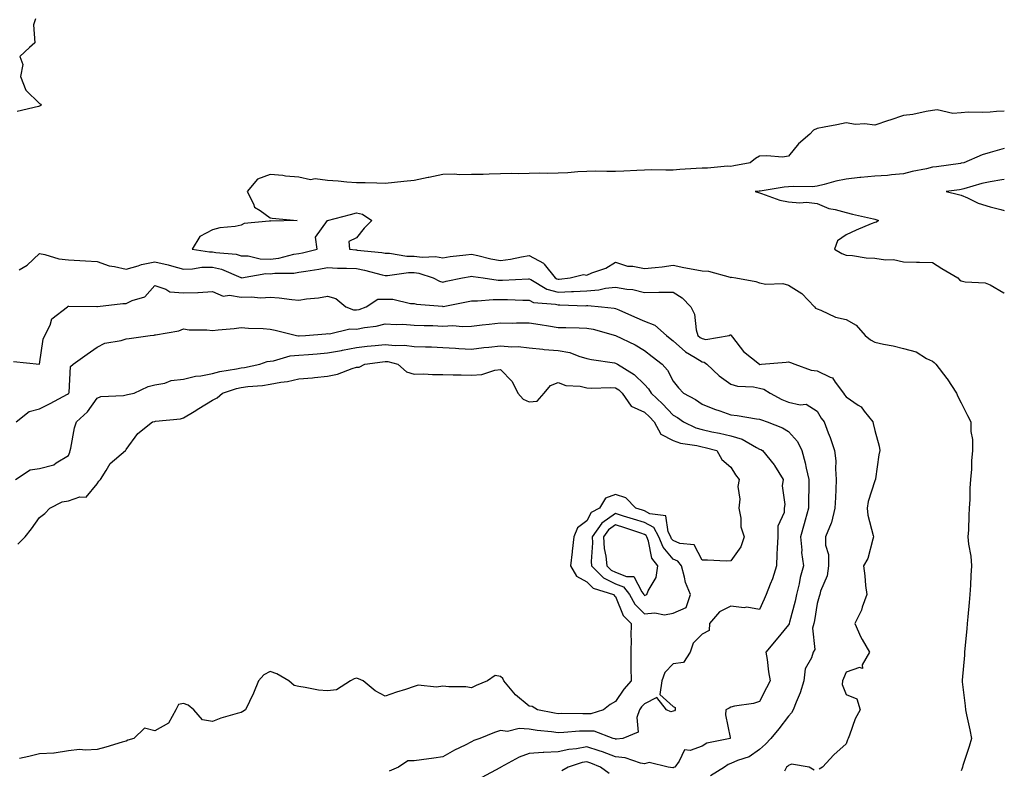
# Model space of a CAD drawing. Units: inches. Extents: x 971123 to 973763, y 7253018 to 7255658.
# Drawn here: x 973421 to 973763, y 7253941 to 7254202 of the extents above; entities that cross this region are included whole.
import ezdxf

# ---------------------------------------------------------------- set-up
doc = ezdxf.new("R2010")
doc.units = ezdxf.units.IN
doc.header["$MEASUREMENT"] = 0
doc.layers.add('Contour_97117253', color=7, linetype='Continuous', true_color=0x6d2694)

msp = doc.modelspace()

# ---------------------------------------------------------------- linework, layer by layer
at = {"layer": 'Contour_97117253'}
for points in [[(973426.61, 7254201.92, 3140), (973425.95, 7254199.82, 3140), (973426.37, 7254193.6, 3140), (973424.48, 7254191.92, 3140), (973421.17, 7254188.8, 3140), (973422.21, 7254186.08, 3140), (973421.44, 7254181.92, 3140), (973423.26, 7254177.13, 3140), (973428.05, 7254172.54, 3140), (973428.42, 7254172.29, 3140), (973428.6, 7254171.92, 3140), (973428.28, 7254171.69, 3140), (973428.05, 7254171.61, 3140), (973427.66, 7254171.53, 3140), (973420.21, 7254169.76, 3140)], [(973763, 7254169.83, 3141), (973760.28, 7254169.69, 3141), (973758.05, 7254169.54, 3141), (973755.49, 7254169.36, 3141), (973750.49, 7254169.48, 3141), (973748.05, 7254169.28, 3141), (973745.17, 7254169.04, 3141), (973739.64, 7254170.33, 3141), (973738.05, 7254170.05, 3141), (973735.85, 7254169.72, 3141), (973731.22, 7254168.75, 3141), (973728.05, 7254168.33, 3141), (973723.2, 7254166.77, 3141), (973722.75, 7254166.62, 3141), (973718.05, 7254165.05, 3141), (973714.5, 7254165.47, 3141), (973711.36, 7254165.23, 3141), (973708.05, 7254165.85, 3141), (973704.9, 7254165.07, 3141), (973700.46, 7254164.33, 3141), (973698.05, 7254163.8, 3141), (973696.77, 7254163.2, 3141), (973695.45, 7254161.92, 3141), (973691.5, 7254158.47, 3141), (973688.05, 7254154.19, 3141), (973686.04, 7254153.93, 3141), (973680.51, 7254154.38, 3141), (973678.05, 7254154.17, 3141), (973676.6, 7254153.37, 3141), (973674.81, 7254151.92, 3141), (973669.12, 7254150.85, 3141), (973668.05, 7254150.69, 3141), (973666.85, 7254150.72, 3141), (973659.9, 7254150.07, 3141), (973658.05, 7254150.1, 3141), (973656.06, 7254149.93, 3141), (973650.34, 7254149.63, 3141), (973648.05, 7254149.41, 3141), (973645.48, 7254149.35, 3141), (973640.53, 7254149.44, 3141), (973638.05, 7254149.38, 3141), (973635.39, 7254149.26, 3141), (973630.91, 7254149.06, 3141), (973628.05, 7254148.93, 3141), (973624.98, 7254148.85, 3141), (973621.01, 7254148.96, 3141), (973618.05, 7254148.88, 3141), (973614.87, 7254148.74, 3141), (973611.49, 7254148.48, 3141), (973608.05, 7254148.33, 3141), (973604.36, 7254148.23, 3141), (973601.66, 7254148.31, 3141), (973598.05, 7254148.19, 3141), (973594.19, 7254148.06, 3141), (973591.74, 7254148.23, 3141), (973588.05, 7254148.07, 3141), (973584.12, 7254147.99, 3141), (973582.07, 7254147.9, 3141), (973578.05, 7254147.83, 3141), (973573.85, 7254147.72, 3141), (973571.97, 7254148, 3141), (973568.05, 7254147.86, 3141), (973563.14, 7254146.83, 3141), (973562.92, 7254146.79, 3141), (973558.05, 7254145.81, 3141), (973554.56, 7254145.41, 3141), (973551.26, 7254145.13, 3141), (973548.05, 7254144.78, 3141), (973545.1, 7254144.87, 3141), (973541.05, 7254144.92, 3141), (973538.05, 7254145.01, 3141), (973534.75, 7254145.22, 3141), (973531.72, 7254145.59, 3141), (973528.05, 7254145.81, 3141), (973523.67, 7254146.3, 3141), (973522.11, 7254145.98, 3141), (973518.05, 7254146.98, 3141), (973513.38, 7254147.25, 3141), (973512.52, 7254147.45, 3141), (973508.05, 7254147.81, 3141), (973503.71, 7254146.26, 3141), (973500.17, 7254141.92, 3141), (973502.33, 7254137.64, 3141), (973502.61, 7254136.48, 3141), (973504.67, 7254135.3, 3141), (973508.05, 7254132.78, 3141), (973508.8, 7254132.67, 3141), (973517.48, 7254131.92, 3141), (973508.31, 7254131.66, 3141), (973508.05, 7254131.74, 3141), (973507.8, 7254131.67, 3141), (973499.1, 7254130.87, 3141), (973498.05, 7254130.24, 3141), (973495.93, 7254129.8, 3141), (973490.67, 7254129.3, 3141), (973488.05, 7254128.58, 3141), (973483.63, 7254126.34, 3141), (973480.97, 7254121.92, 3141), (973487.08, 7254120.95, 3141), (973488.05, 7254120.96, 3141), (973489.27, 7254120.7, 3141), (973496.31, 7254120.18, 3141), (973498.05, 7254119.63, 3141), (973500.43, 7254119.54, 3141), (973504.68, 7254118.55, 3141), (973508.05, 7254118.46, 3141), (973511.14, 7254118.83, 3141), (973516.32, 7254120.19, 3141), (973518.05, 7254120.46, 3141), (973519.29, 7254120.68, 3141), (973524.46, 7254121.92, 3141), (973523.88, 7254126.09, 3141), (973528.05, 7254131.92, 3141), (973536.04, 7254133.93, 3141), (973538.05, 7254134.51, 3141), (973540.15, 7254134.02, 3141), (973543.35, 7254131.92, 3141), (973540.75, 7254129.22, 3141), (973538.05, 7254125.82, 3141), (973535.44, 7254124.53, 3141), (973535.62, 7254121.92, 3141), (973537.81, 7254121.68, 3141), (973538.05, 7254121.66, 3141), (973538.36, 7254121.61, 3141), (973546.89, 7254120.76, 3141), (973548.05, 7254120.51, 3141), (973549.48, 7254120.49, 3141), (973555.6, 7254119.47, 3141), (973558.05, 7254119.45, 3141), (973560.84, 7254119.13, 3141), (973565.52, 7254119.39, 3141), (973568.05, 7254118.96, 3141), (973570.61, 7254119.36, 3141), (973576.06, 7254119.93, 3141), (973578.05, 7254120.22, 3141), (973580.21, 7254119.76, 3141), (973584.71, 7254118.58, 3141), (973588.05, 7254117.96, 3141), (973591.56, 7254118.41, 3141), (973595.41, 7254119.28, 3141), (973598.05, 7254119.68, 3141), (973602.95, 7254117.02, 3141), (973603.1, 7254116.97, 3141), (973603.29, 7254116.68, 3141), (973607.08, 7254111.92, 3141), (973607.69, 7254111.56, 3141), (973608.05, 7254111.46, 3141), (973608.49, 7254111.48, 3141), (973612.21, 7254111.92, 3141), (973616.84, 7254113.13, 3141), (973618.05, 7254112.93, 3141), (973619.83, 7254113.7, 3141), (973624.63, 7254115.34, 3141), (973628.05, 7254117.36, 3141), (973632.19, 7254116.06, 3141), (973633.97, 7254116, 3141), (973638.05, 7254115.17, 3141), (973641.73, 7254115.6, 3141), (973644.15, 7254115.82, 3141), (973648.05, 7254116.3, 3141), (973651.73, 7254115.6, 3141), (973654.95, 7254115.02, 3141), (973658.05, 7254114.44, 3141), (973660.35, 7254114.22, 3141), (973667.84, 7254112.13, 3141), (973668.05, 7254112.1, 3141), (973668.26, 7254112.13, 3141), (973669.74, 7254111.92, 3141), (973676.76, 7254110.63, 3141), (973678.05, 7254110.17, 3141), (973680.2, 7254109.77, 3141), (973686.12, 7254109.99, 3141), (973688.05, 7254109.36, 3141), (973692.66, 7254106.53, 3141), (973697.1, 7254101.92, 3141), (973697.5, 7254101.37, 3141), (973698.05, 7254101.13, 3141), (973699.25, 7254100.72, 3141), (973704.4, 7254098.27, 3141), (973708.05, 7254097.46, 3141), (973711.59, 7254095.46, 3141), (973714.74, 7254091.92, 3141), (973716.58, 7254090.45, 3141), (973718.05, 7254089.63, 3141), (973721.03, 7254088.94, 3141), (973724.43, 7254088.3, 3141), (973728.05, 7254087.35, 3141), (973732.42, 7254086.29, 3141), (973736, 7254083.97, 3141), (973738.05, 7254082.99, 3141), (973738.64, 7254082.51, 3141), (973739.28, 7254081.92, 3141), (973743.07, 7254076.94, 3141), (973743.14, 7254076.83, 3141), (973746.45, 7254071.92, 3141), (973746.9, 7254070.77, 3141), (973748.05, 7254068.55, 3141), (973750.23, 7254064.1, 3141), (973751.39, 7254061.92, 3141), (973751.43, 7254058.54, 3141), (973751.92, 7254055.79, 3141), (973751.95, 7254051.92, 3141), (973751.6, 7254048.37, 3141), (973751.59, 7254045.46, 3141), (973751.29, 7254041.92, 3141), (973751.05, 7254038.92, 3141), (973751.02, 7254034.89, 3141), (973750.81, 7254031.92, 3141), (973750.64, 7254029.33, 3141), (973750.51, 7254024.38, 3141), (973750.36, 7254021.92, 3141), (973750.59, 7254019.38, 3141), (973751.41, 7254015.28, 3141), (973751.64, 7254011.92, 3141), (973751.41, 7254008.56, 3141), (973751.28, 7254005.15, 3141), (973751.07, 7254001.92, 3141), (973750.81, 7253999.16, 3141), (973750.35, 7253994.22, 3141), (973750.14, 7253991.92, 3141), (973749.96, 7253990.01, 3141), (973749.35, 7253983.22, 3141), (973749.23, 7253981.92, 3141), (973749.13, 7253980.84, 3141), (973748.36, 7253972.23, 3141), (973748.33, 7253971.92, 3141), (973748.36, 7253971.61, 3141), (973749.37, 7253963.24, 3141), (973749.51, 7253961.92, 3141), (973749.89, 7253960.08, 3141), (973751.02, 7253954.89, 3141), (973751.6, 7253951.92, 3141), (973750.82, 7253949.15, 3141), (973748.65, 7253942.52, 3141), (973748.47, 7253941.92, 3141), (973748.37, 7253941.6, 3141), (973748.05, 7253940.64, 3141)], [(973763, 7254156.85, 3142), (973762.96, 7254156.83, 3142), (973758.05, 7254155.48, 3142), (973755.34, 7254154.63, 3142), (973748.94, 7254151.92, 3142), (973748.19, 7254151.78, 3142), (973748.05, 7254151.74, 3142), (973747.84, 7254151.71, 3142), (973739.42, 7254150.55, 3142), (973738.05, 7254150.37, 3142), (973735.98, 7254149.85, 3142), (973731.02, 7254148.95, 3142), (973728.05, 7254148.04, 3142), (973723.87, 7254147.74, 3142), (973722.42, 7254147.55, 3142), (973718.05, 7254147.26, 3142), (973713.17, 7254146.8, 3142), (973712.89, 7254146.76, 3142), (973708.05, 7254146.27, 3142), (973704.47, 7254145.5, 3142), (973700.46, 7254144.33, 3142), (973698.05, 7254143.76, 3142), (973696.45, 7254143.52, 3142), (973689.85, 7254143.72, 3142), (973688.05, 7254143.53, 3142), (973686.54, 7254143.43, 3142), (973678.25, 7254142.12, 3142), (973678.05, 7254142.11, 3142), (973677.89, 7254142.08, 3142), (973676.49, 7254141.92, 3142), (973677.69, 7254141.56, 3142), (973678.05, 7254141.48, 3142), (973678.66, 7254141.31, 3142), (973685.1, 7254138.97, 3142), (973688.05, 7254138.33, 3142), (973691.95, 7254138.02, 3142), (973694.32, 7254138.19, 3142), (973698.05, 7254137.78, 3142), (973702.12, 7254135.99, 3142), (973704.27, 7254135.7, 3142), (973708.05, 7254134.63, 3142), (973710.24, 7254134.11, 3142), (973717.54, 7254132.43, 3142), (973718.05, 7254132.31, 3142), (973718.39, 7254132.26, 3142), (973719.31, 7254131.92, 3142), (973718.62, 7254131.35, 3142), (973718.05, 7254131.21, 3142), (973716.81, 7254130.68, 3142), (973711.51, 7254128.46, 3142), (973708.05, 7254126.94, 3142), (973705.14, 7254124.83, 3142), (973704.03, 7254121.92, 3142), (973706.57, 7254120.44, 3142), (973708.05, 7254119.87, 3142), (973710.25, 7254119.72, 3142), (973715.05, 7254118.92, 3142), (973718.05, 7254118.76, 3142), (973721.72, 7254118.25, 3142), (973724.47, 7254118.34, 3142), (973728.05, 7254117.57, 3142), (973732.56, 7254117.41, 3142), (973733.54, 7254117.41, 3142), (973738.05, 7254117.23, 3142), (973741.3, 7254115.17, 3142), (973746.81, 7254111.92, 3142), (973747.42, 7254111.3, 3142), (973748.05, 7254110.9, 3142), (973749.41, 7254110.56, 3142), (973756.35, 7254110.22, 3142), (973758.05, 7254109.5, 3142), (973762.84, 7254106.71, 3142), (973763, 7254106.58, 3142)], [(973763, 7254146.07, 3143), (973762.09, 7254145.96, 3143), (973758.05, 7254145.36, 3143), (973755.25, 7254144.72, 3143), (973748.98, 7254142.85, 3143), (973748.05, 7254142.61, 3143), (973747.44, 7254142.53, 3143), (973742.82, 7254141.92, 3143), (973747.04, 7254140.91, 3143), (973748.05, 7254140.62, 3143), (973750.27, 7254139.7, 3143), (973753.97, 7254137.84, 3143), (973758.05, 7254136.59, 3143), (973761.83, 7254135.7, 3143), (973763, 7254135.33, 3143)], [(973420.92, 7254114.79, 3140), (973423.67, 7254116.3, 3140), (973428.05, 7254120.43, 3140), (973429.88, 7254120.09, 3140), (973434.74, 7254118.61, 3140), (973438.05, 7254118.16, 3140), (973442.03, 7254117.94, 3140), (973444, 7254117.87, 3140), (973448.05, 7254117.62, 3140), (973452.25, 7254116.12, 3140), (973454.03, 7254115.94, 3140), (973458.05, 7254114.97, 3140), (973462.22, 7254116.09, 3140), (973463.43, 7254116.54, 3140), (973468.05, 7254117.48, 3140), (973472.64, 7254116.51, 3140), (973473.89, 7254116.08, 3140), (973478.05, 7254115, 3140), (973481.18, 7254115.05, 3140), (973484.33, 7254115.64, 3140), (973488.05, 7254115.69, 3140), (973491.15, 7254115.02, 3140), (973497.91, 7254112.06, 3140), (973498.05, 7254112.02, 3140), (973498.14, 7254112.01, 3140), (973506.54, 7254113.43, 3140), (973508.05, 7254113.39, 3140), (973509.72, 7254113.59, 3140), (973516.35, 7254113.62, 3140), (973518.05, 7254113.88, 3140), (973520.44, 7254114.31, 3140), (973525.02, 7254114.95, 3140), (973528.05, 7254115.54, 3140), (973531.47, 7254115.34, 3140), (973534.63, 7254115.34, 3140), (973538.05, 7254115.15, 3140), (973540.8, 7254114.67, 3140), (973547.01, 7254112.96, 3140), (973548.05, 7254112.74, 3140), (973548.86, 7254112.73, 3140), (973556.18, 7254113.79, 3140), (973558.05, 7254113.77, 3140), (973559.71, 7254113.58, 3140), (973564.66, 7254111.92, 3140), (973566.91, 7254110.78, 3140), (973568.05, 7254110.5, 3140), (973569.23, 7254110.74, 3140), (973574.92, 7254111.92, 3140), (973577.54, 7254112.43, 3140), (973578.05, 7254112.51, 3140), (973578.53, 7254112.4, 3140), (973582.02, 7254111.92, 3140), (973587.29, 7254111.16, 3140), (973588.05, 7254111.14, 3140), (973588.82, 7254111.15, 3140), (973597.75, 7254111.62, 3140), (973598.05, 7254111.63, 3140), (973598.6, 7254111.37, 3140), (973604.18, 7254108.05, 3140), (973608.05, 7254107.01, 3140), (973612.78, 7254107.19, 3140), (973613.39, 7254107.26, 3140), (973618.05, 7254107.48, 3140), (973622.19, 7254107.78, 3140), (973624.5, 7254108.37, 3140), (973628.05, 7254108.74, 3140), (973631.96, 7254108.01, 3140), (973634.07, 7254107.94, 3140), (973638.05, 7254106.88, 3140), (973643.05, 7254106.92, 3140), (973648.05, 7254106.97, 3140), (973651.17, 7254105.05, 3140), (973654.12, 7254101.92, 3140), (973655.44, 7254099.31, 3140), (973656.04, 7254093.93, 3140), (973656.63, 7254091.92, 3140), (973657.38, 7254091.25, 3140), (973658.05, 7254090.82, 3140), (973659.42, 7254090.55, 3140), (973667.43, 7254091.92, 3140), (973667.79, 7254092.18, 3140), (973668.05, 7254092.21, 3140), (973668.16, 7254092.03, 3140), (973668.17, 7254091.92, 3140), (973668.66, 7254091.31, 3140), (973672.44, 7254086.31, 3140), (973677.95, 7254081.92, 3140), (973678.02, 7254081.89, 3140), (973678.05, 7254081.88, 3140), (973678.1, 7254081.87, 3140), (973678.75, 7254081.92, 3140), (973687.3, 7254082.67, 3140), (973688.05, 7254082.73, 3140), (973688.72, 7254082.59, 3140), (973690.25, 7254081.92, 3140), (973695.99, 7254079.86, 3140), (973698.05, 7254079.66, 3140), (973702.53, 7254077.44, 3140), (973703.38, 7254077.25, 3140), (973704.28, 7254075.69, 3140), (973707.12, 7254071.92, 3140), (973707.46, 7254071.33, 3140), (973708.05, 7254070.63, 3140), (973712.22, 7254067.75, 3140), (973713.26, 7254067.13, 3140), (973714.39, 7254065.58, 3140), (973717.31, 7254061.92, 3140), (973717.47, 7254061.34, 3140), (973718.05, 7254058.94, 3140), (973719.57, 7254053.44, 3140), (973719.75, 7254051.92, 3140), (973719.48, 7254050.49, 3140), (973718.27, 7254042.14, 3140), (973718.24, 7254041.92, 3140), (973718.19, 7254041.78, 3140), (973718.05, 7254041.42, 3140), (973715.77, 7254034.2, 3140), (973715.39, 7254031.92, 3140), (973715.62, 7254029.49, 3140), (973717.52, 7254022.45, 3140), (973717.59, 7254021.92, 3140), (973717.32, 7254021.19, 3140), (973715.56, 7254014.41, 3140), (973714.16, 7254011.92, 3140), (973714.58, 7254008.45, 3140), (973714.85, 7254005.12, 3140), (973715.21, 7254001.92, 3140), (973713.68, 7253997.55, 3140), (973713.45, 7253996.52, 3140), (973711.06, 7253991.92, 3140), (973713.2, 7253987.07, 3140), (973713.69, 7253986.28, 3140), (973716.17, 7253981.92, 3140), (973713.69, 7253977.56, 3140), (973713.74, 7253976.23, 3140), (973712.68, 7253976.55, 3140), (973708.05, 7253974.9, 3140), (973707.22, 7253972.75, 3140), (973706.77, 7253971.92, 3140), (973706.75, 7253970.62, 3140), (973708.05, 7253967.25, 3140), (973711.79, 7253965.66, 3140), (973712.96, 7253961.92, 3140), (973711.19, 7253958.78, 3140), (973709.23, 7253953.1, 3140), (973708.73, 7253951.92, 3140), (973708.52, 7253951.45, 3140), (973708.05, 7253950.05, 3140), (973703.76, 7253946.21, 3140), (973699.83, 7253941.92, 3140), (973698.77, 7253941.2, 3140)], [(973418.99, 7254082.86, 3139), (973427.96, 7254081.92, 3139), (973428.05, 7254081.92, 3139), (973429.34, 7254090.63, 3139), (973429.89, 7254091.92, 3139), (973431.69, 7254095.56, 3139), (973432.27, 7254097.7, 3139), (973437.75, 7254101.92, 3139), (973437.91, 7254102.06, 3139), (973438.05, 7254102.09, 3139), (973438.21, 7254102.08, 3139), (973447.93, 7254102.04, 3139), (973448.05, 7254102.04, 3139), (973448.16, 7254102.03, 3139), (973456.94, 7254103.03, 3139), (973458.05, 7254103.01, 3139), (973460.2, 7254104.07, 3139), (973464.64, 7254105.33, 3139), (973468.05, 7254109.31, 3139), (973471.91, 7254108.06, 3139), (973473.24, 7254107.11, 3139), (973478.05, 7254106.71, 3139), (973483.03, 7254106.9, 3139), (973483.09, 7254106.88, 3139), (973488.05, 7254107.24, 3139), (973491.75, 7254105.62, 3139), (973494, 7254105.97, 3139), (973498.05, 7254105.24, 3139), (973501.54, 7254105.41, 3139), (973504.91, 7254105.06, 3139), (973508.05, 7254105.28, 3139), (973511.19, 7254105.06, 3139), (973515.58, 7254104.39, 3139), (973518.05, 7254104.2, 3139), (973520.76, 7254104.63, 3139), (973524.91, 7254105.06, 3139), (973528.05, 7254105.64, 3139), (973530.93, 7254104.8, 3139), (973534.42, 7254101.92, 3139), (973536.99, 7254100.86, 3139), (973538.05, 7254100.79, 3139), (973538.99, 7254100.98, 3139), (973541.47, 7254101.92, 3139), (973545.48, 7254104.49, 3139), (973548.05, 7254104.6, 3139), (973550.71, 7254104.58, 3139), (973556.88, 7254103.09, 3139), (973558.05, 7254103.07, 3139), (973558.89, 7254102.76, 3139), (973567.91, 7254102.06, 3139), (973568.05, 7254102.02, 3139), (973568.18, 7254102.05, 3139), (973576.31, 7254103.66, 3139), (973578.05, 7254104.01, 3139), (973580.07, 7254103.94, 3139), (973585.53, 7254104.44, 3139), (973588.05, 7254104.38, 3139), (973590.52, 7254104.39, 3139), (973595.83, 7254104.14, 3139), (973598.05, 7254104.15, 3139), (973599.57, 7254103.44, 3139), (973607.17, 7254102.8, 3139), (973608.05, 7254102.56, 3139), (973608.71, 7254102.58, 3139), (973617.7, 7254102.27, 3139), (973618.05, 7254102.29, 3139), (973618.44, 7254102.31, 3139), (973623.1, 7254101.92, 3139), (973627.52, 7254101.39, 3139), (973628.05, 7254101.28, 3139), (973629.19, 7254100.78, 3139), (973634.58, 7254098.45, 3139), (973638.05, 7254096.93, 3139), (973641.66, 7254095.53, 3139), (973645.67, 7254091.92, 3139), (973647.01, 7254090.88, 3139), (973648.05, 7254090.05, 3139), (973652.35, 7254086.22, 3139), (973655.68, 7254084.29, 3139), (973658.05, 7254082.78, 3139), (973658.77, 7254082.64, 3139), (973659.75, 7254081.92, 3139), (973663.98, 7254077.85, 3139), (973668.05, 7254075.07, 3139), (973670.39, 7254074.26, 3139), (973675.92, 7254074.05, 3139), (973678.05, 7254073.59, 3139), (973679.45, 7254073.32, 3139), (973681.72, 7254071.92, 3139), (973685.79, 7254069.66, 3139), (973688.05, 7254068.76, 3139), (973692.14, 7254067.83, 3139), (973694.24, 7254068.11, 3139), (973698.05, 7254065.67, 3139), (973699.37, 7254063.24, 3139), (973700.4, 7254061.92, 3139), (973701.87, 7254058.1, 3139), (973702.58, 7254056.45, 3139), (973704.09, 7254051.92, 3139), (973704.49, 7254048.36, 3139), (973704.36, 7254045.61, 3139), (973704.67, 7254041.92, 3139), (973704.51, 7254038.38, 3139), (973704.36, 7254035.61, 3139), (973704.18, 7254031.92, 3139), (973703, 7254026.97, 3139), (973702.87, 7254026.74, 3139), (973700.94, 7254021.92, 3139), (973700.9, 7254019.07, 3139), (973702.01, 7254015.88, 3139), (973701.99, 7254011.92, 3139), (973701.5, 7254008.47, 3139), (973699.18, 7254003.05, 3139), (973698.91, 7254001.92, 3139), (973698.71, 7254001.26, 3139), (973698.05, 7253998.86, 3139), (973697.04, 7253992.93, 3139), (973696.81, 7253991.92, 3139), (973696.4, 7253990.27, 3139), (973697.19, 7253982.78, 3139), (973696.59, 7253981.92, 3139), (973696.04, 7253979.91, 3139), (973693.88, 7253976.09, 3139), (973693.38, 7253971.92, 3139), (973692.16, 7253967.81, 3139), (973690.7, 7253964.57, 3139), (973689.7, 7253961.92, 3139), (973689.12, 7253960.85, 3139), (973688.05, 7253959.68, 3139), (973684.67, 7253955.3, 3139), (973681.91, 7253951.92, 3139), (973680.07, 7253949.9, 3139), (973678.05, 7253948.07, 3139), (973674.43, 7253945.54, 3139), (973670.4, 7253944.27, 3139), (973668.05, 7253943.24, 3139), (973667.09, 7253942.88, 3139), (973665.88, 7253941.92, 3139), (973661.01, 7253938.96, 3139)], [(973419.93, 7254061.92, 3138), (973424.41, 7254065.56, 3138), (973428.05, 7254066.4, 3138), (973431.67, 7254068.3, 3138), (973437.68, 7254071.55, 3138), (973438.05, 7254071.74, 3138), (973438.14, 7254071.83, 3138), (973438.21, 7254071.92, 3138), (973438.3, 7254072.17, 3138), (973438.82, 7254081.15, 3138), (973439.69, 7254081.92, 3138), (973444.57, 7254085.4, 3138), (973448.05, 7254087.86, 3138), (973450.72, 7254089.25, 3138), (973456.35, 7254090.22, 3138), (973458.05, 7254090.78, 3138), (973459.1, 7254090.87, 3138), (973466.45, 7254091.92, 3138), (973467.88, 7254092.09, 3138), (973468.05, 7254092.11, 3138), (973468.3, 7254092.17, 3138), (973476.39, 7254093.58, 3138), (973478.05, 7254094.21, 3138), (973479.99, 7254093.86, 3138), (973486.06, 7254093.91, 3138), (973488.05, 7254093.66, 3138), (973490.06, 7254093.93, 3138), (973495.62, 7254094.35, 3138), (973498.05, 7254094.74, 3138), (973500.59, 7254094.46, 3138), (973505.65, 7254094.32, 3138), (973508.05, 7254094.1, 3138), (973509.85, 7254093.72, 3138), (973517.23, 7254091.92, 3138), (973517.93, 7254091.8, 3138), (973518.05, 7254091.81, 3138), (973518.15, 7254091.82, 3138), (973520.35, 7254091.92, 3138), (973527.42, 7254092.55, 3138), (973528.05, 7254092.62, 3138), (973528.67, 7254092.54, 3138), (973535.74, 7254094.23, 3138), (973538.05, 7254094.08, 3138), (973540.8, 7254094.67, 3138), (973544.85, 7254095.12, 3138), (973548.05, 7254096.02, 3138), (973551.84, 7254095.71, 3138), (973554.16, 7254095.81, 3138), (973558.05, 7254095.55, 3138), (973561.55, 7254095.42, 3138), (973564.62, 7254095.35, 3138), (973568.05, 7254095.22, 3138), (973571.49, 7254095.36, 3138), (973574.92, 7254095.05, 3138), (973578.05, 7254095.21, 3138), (973581.74, 7254095.61, 3138), (973584.1, 7254095.87, 3138), (973588.05, 7254096.29, 3138), (973592.39, 7254096.26, 3138), (973593.67, 7254096.3, 3138), (973598.05, 7254096.28, 3138), (973601.86, 7254095.73, 3138), (973604.72, 7254095.25, 3138), (973608.05, 7254094.75, 3138), (973610.78, 7254094.65, 3138), (973615.38, 7254094.59, 3138), (973618.05, 7254094.49, 3138), (973620.22, 7254094.09, 3138), (973628.03, 7254091.92, 3138), (973628.05, 7254091.92, 3138), (973628.06, 7254091.91, 3138), (973634.79, 7254088.66, 3138), (973638.05, 7254086.72, 3138), (973640.75, 7254084.62, 3138), (973644.16, 7254081.92, 3138), (973646.01, 7254079.88, 3138), (973648.05, 7254076, 3138), (973649.87, 7254073.74, 3138), (973651.57, 7254071.92, 3138), (973655.76, 7254069.63, 3138), (973658.05, 7254068.06, 3138), (973662.43, 7254066.3, 3138), (973664.26, 7254065.71, 3138), (973668.05, 7254064.34, 3138), (973670.26, 7254064.13, 3138), (973676.95, 7254063.02, 3138), (973678.05, 7254062.91, 3138), (973678.7, 7254062.57, 3138), (973680.65, 7254061.92, 3138), (973685.97, 7254059.84, 3138), (973688.05, 7254058.6, 3138), (973691.2, 7254055.07, 3138), (973692.75, 7254051.92, 3138), (973693.85, 7254047.72, 3138), (973694.19, 7254045.78, 3138), (973695.08, 7254041.92, 3138), (973695.14, 7254039.01, 3138), (973695.02, 7254034.95, 3138), (973695.07, 7254031.92, 3138), (973693.85, 7254027.72, 3138), (973693.47, 7254026.5, 3138), (973692.22, 7254021.92, 3138), (973692.66, 7254017.31, 3138), (973692.64, 7254016.51, 3138), (973693.23, 7254011.92, 3138), (973692.08, 7254007.89, 3138), (973691.72, 7254005.59, 3138), (973690.86, 7254001.92, 3138), (973690.38, 7253999.59, 3138), (973688.43, 7253992.3, 3138), (973688.34, 7253991.92, 3138), (973688.28, 7253991.69, 3138), (973688.05, 7253991.4, 3138), (973683.73, 7253986.24, 3138), (973680.2, 7253981.92, 3138), (973680.61, 7253979.36, 3138), (973681.17, 7253975.04, 3138), (973681.71, 7253971.92, 3138), (973680.46, 7253969.51, 3138), (973678.05, 7253964.74, 3138), (973675.95, 7253964.02, 3138), (973669.27, 7253963.14, 3138), (973668.05, 7253962.83, 3138), (973667.49, 7253962.48, 3138), (973666.27, 7253961.92, 3138), (973666.24, 7253960.11, 3138), (973667.77, 7253952.2, 3138), (973667.76, 7253951.92, 3138), (973659.66, 7253950.31, 3138), (973658.05, 7253949.19, 3138), (973653.88, 7253947.75, 3138), (973651.98, 7253947.99, 3138), (973650.14, 7253944.01, 3138), (973648.56, 7253941.92, 3138), (973648.19, 7253941.78, 3138), (973648.05, 7253941.74, 3138), (973647.88, 7253941.75, 3138), (973646.29, 7253941.92, 3138), (973639.72, 7253943.59, 3138), (973638.05, 7253943.07, 3138), (973636.67, 7253943.3, 3138), (973631.38, 7253945.25, 3138), (973628.05, 7253945.58, 3138), (973623.45, 7253947.32, 3138), (973622.38, 7253947.59, 3138), (973618.05, 7253948.97, 3138), (973614.46, 7253948.33, 3138), (973611.84, 7253948.13, 3138), (973608.05, 7253947.25, 3138), (973603.14, 7253947.01, 3138), (973602.94, 7253947.03, 3138), (973598.05, 7253946.69, 3138), (973594.57, 7253945.4, 3138), (973588.24, 7253941.92, 3138), (973588.12, 7253941.85, 3138), (973588.05, 7253941.79, 3138), (973587.81, 7253941.68, 3138), (973581.61, 7253938.36, 3138)], [(973419.63, 7254041.92, 3137), (973424.77, 7254045.2, 3137), (973428.05, 7254045.76, 3137), (973432.94, 7254047.03, 3137), (973433.83, 7254047.7, 3137), (973438.05, 7254050.24, 3137), (973438.54, 7254051.43, 3137), (973438.67, 7254051.92, 3137), (973438.91, 7254052.78, 3137), (973440.14, 7254059.83, 3137), (973440.9, 7254061.92, 3137), (973444.62, 7254065.35, 3137), (973448.05, 7254070.2, 3137), (973449.26, 7254070.71, 3137), (973457.23, 7254071.1, 3137), (973458.05, 7254071.3, 3137), (973458.58, 7254071.39, 3137), (973460.89, 7254071.92, 3137), (973465.74, 7254074.23, 3137), (973468.05, 7254074.76, 3137), (973471.51, 7254075.38, 3137), (973473.68, 7254076.29, 3137), (973478.05, 7254076.71, 3137), (973482.2, 7254077.77, 3137), (973484.05, 7254077.92, 3137), (973488.05, 7254078.69, 3137), (973490.6, 7254079.37, 3137), (973496.44, 7254080.31, 3137), (973498.05, 7254080.68, 3137), (973499.15, 7254080.82, 3137), (973504.47, 7254081.92, 3137), (973507.07, 7254082.9, 3137), (973508.05, 7254083.03, 3137), (973509.27, 7254083.14, 3137), (973515.08, 7254084.89, 3137), (973518.05, 7254085.05, 3137), (973521.43, 7254085.3, 3137), (973524.38, 7254085.59, 3137), (973528.05, 7254085.85, 3137), (973532.89, 7254086.76, 3137), (973533.16, 7254086.81, 3137), (973538.05, 7254087.71, 3137), (973541.81, 7254088.16, 3137), (973544.52, 7254088.39, 3137), (973548.05, 7254088.8, 3137), (973551.52, 7254088.45, 3137), (973554.69, 7254088.56, 3137), (973558.05, 7254088.11, 3137), (973561.99, 7254087.98, 3137), (973564.06, 7254087.93, 3137), (973568.05, 7254087.8, 3137), (973572.41, 7254087.56, 3137), (973573.59, 7254087.46, 3137), (973578.05, 7254087.22, 3137), (973582.23, 7254087.74, 3137), (973584.04, 7254087.91, 3137), (973588.05, 7254088.38, 3137), (973591.96, 7254088.01, 3137), (973594.23, 7254088.1, 3137), (973598.05, 7254087.62, 3137), (973602.81, 7254087.16, 3137), (973603.22, 7254087.09, 3137), (973608.05, 7254086.7, 3137), (973612.11, 7254085.98, 3137), (973615.26, 7254084.71, 3137), (973618.05, 7254083.98, 3137), (973619.67, 7254083.54, 3137), (973627.6, 7254082.37, 3137), (973628.05, 7254082.27, 3137), (973628.28, 7254082.15, 3137), (973628.66, 7254081.92, 3137), (973634.51, 7254078.38, 3137), (973638.05, 7254074.94, 3137), (973639.5, 7254073.37, 3137), (973640.37, 7254071.92, 3137), (973644.29, 7254068.16, 3137), (973648.05, 7254064.27, 3137), (973649.53, 7254063.4, 3137), (973651.65, 7254061.92, 3137), (973655.95, 7254059.82, 3137), (973658.05, 7254059.27, 3137), (973661.48, 7254058.49, 3137), (973664.1, 7254057.97, 3137), (973668.05, 7254057.02, 3137), (973672.01, 7254055.88, 3137), (973677.01, 7254052.96, 3137), (973678.05, 7254052.48, 3137), (973678.43, 7254052.3, 3137), (973679.03, 7254051.92, 3137), (973683.12, 7254046.99, 3137), (973683.26, 7254046.71, 3137), (973686.16, 7254041.92, 3137), (973685.86, 7254039.73, 3137), (973686.82, 7254033.15, 3137), (973686.51, 7254031.92, 3137), (973686.53, 7254030.4, 3137), (973684.33, 7254025.64, 3137), (973684.35, 7254021.92, 3137), (973684.14, 7254018.01, 3137), (973684.07, 7254015.9, 3137), (973683.85, 7254011.92, 3137), (973682.55, 7254007.42, 3137), (973681.7, 7254005.57, 3137), (973680.33, 7254001.92, 3137), (973679.65, 7254000.32, 3137), (973678.05, 7253996.68, 3137), (973673.62, 7253997.49, 3137), (973672.62, 7253997.35, 3137), (973668.05, 7253997.83, 3137), (973664.07, 7253995.9, 3137), (973660.59, 7253991.92, 3137), (973660.5, 7253989.47, 3137), (973658.05, 7253988.14, 3137), (973654.94, 7253985.03, 3137), (973653.88, 7253981.92, 3137), (973651.67, 7253978.3, 3137), (973648.05, 7253977.81, 3137), (973645.08, 7253974.89, 3137), (973644.13, 7253971.92, 3137), (973643.37, 7253967.24, 3137), (973648.05, 7253963.05, 3137), (973648.77, 7253962.64, 3137), (973648.67, 7253961.92, 3137), (973648.45, 7253961.52, 3137), (973648.05, 7253961.35, 3137), (973647.26, 7253961.13, 3137), (973645.66, 7253961.92, 3137), (973642.32, 7253966.19, 3137), (973638.05, 7253963.99, 3137), (973637.06, 7253962.91, 3137), (973636.38, 7253961.92, 3137), (973635.39, 7253959.26, 3137), (973635.84, 7253954.13, 3137), (973630.51, 7253951.92, 3137), (973628.3, 7253951.67, 3137), (973628.05, 7253951.69, 3137), (973627.88, 7253951.75, 3137), (973627.24, 7253951.92, 3137), (973620.58, 7253954.45, 3137), (973618.05, 7253954.51, 3137), (973615.55, 7253954.42, 3137), (973610.11, 7253953.98, 3137), (973608.05, 7253953.9, 3137), (973605.73, 7253954.24, 3137), (973600.85, 7253954.72, 3137), (973598.05, 7253955.17, 3137), (973594.53, 7253955.44, 3137), (973590.45, 7253954.32, 3137), (973588.05, 7253954.73, 3137), (973586.02, 7253953.95, 3137), (973580.91, 7253951.92, 3137), (973578.77, 7253951.2, 3137), (973578.05, 7253950.8, 3137), (973575.76, 7253949.63, 3137), (973572.12, 7253947.85, 3137), (973568.05, 7253945.53, 3137), (973564.92, 7253945.05, 3137), (973560.64, 7253944.51, 3137), (973558.05, 7253944.13, 3137), (973555.86, 7253944.11, 3137), (973552.61, 7253941.92, 3137), (973549.36, 7253940.61, 3137)], [(973420.54, 7254019.43, 3136), (973423.06, 7254021.92, 3136), (973425.19, 7254024.78, 3136), (973428.05, 7254028.71, 3136), (973429.87, 7254030.1, 3136), (973431.62, 7254031.92, 3136), (973435.87, 7254034.1, 3136), (973438.05, 7254034.52, 3136), (973441.97, 7254035.84, 3136), (973444.23, 7254035.74, 3136), (973448.05, 7254040.35, 3136), (973448.65, 7254041.32, 3136), (973449.15, 7254041.92, 3136), (973451.17, 7254045.04, 3136), (973452.49, 7254047.48, 3136), (973457.84, 7254051.92, 3136), (973457.94, 7254052.03, 3136), (973458.05, 7254052.26, 3136), (973462.13, 7254057.84, 3136), (973467.19, 7254061.92, 3136), (973467.93, 7254062.04, 3136), (973468.05, 7254062.06, 3136), (973468.23, 7254062.1, 3136), (973476.96, 7254063.01, 3136), (973478.05, 7254063.34, 3136), (973481.69, 7254065.56, 3136), (973483.38, 7254066.59, 3136), (973488.05, 7254069.48, 3136), (973489.73, 7254070.24, 3136), (973491.51, 7254071.92, 3136), (973496.43, 7254073.54, 3136), (973498.05, 7254073.91, 3136), (973500.34, 7254074.21, 3136), (973505.4, 7254074.57, 3136), (973508.05, 7254074.97, 3136), (973511.8, 7254075.67, 3136), (973514.06, 7254075.91, 3136), (973518.05, 7254076.83, 3136), (973522.74, 7254077.23, 3136), (973523.48, 7254077.35, 3136), (973528.05, 7254077.79, 3136), (973531.52, 7254078.45, 3136), (973536.62, 7254080.49, 3136), (973538.05, 7254080.88, 3136), (973539.01, 7254080.96, 3136), (973540.92, 7254081.92, 3136), (973547.15, 7254082.82, 3136), (973548.05, 7254082.92, 3136), (973548.96, 7254082.83, 3136), (973552.39, 7254081.92, 3136), (973555.47, 7254079.34, 3136), (973558.05, 7254078.53, 3136), (973561.41, 7254078.56, 3136), (973564.5, 7254078.37, 3136), (973568.05, 7254078.39, 3136), (973571.66, 7254078.31, 3136), (973574.36, 7254078.23, 3136), (973578.05, 7254078.13, 3136), (973581.6, 7254078.37, 3136), (973586.05, 7254079.92, 3136), (973588.05, 7254080.15, 3136), (973592.08, 7254075.95, 3136), (973594.05, 7254071.92, 3136), (973595.92, 7254069.79, 3136), (973598.05, 7254068.89, 3136), (973600.85, 7254069.12, 3136), (973603.21, 7254071.92, 3136), (973605.39, 7254074.58, 3136), (973608.05, 7254075.57, 3136), (973610.7, 7254074.57, 3136), (973615.71, 7254074.26, 3136), (973618.05, 7254073.71, 3136), (973619.75, 7254073.62, 3136), (973626.15, 7254073.82, 3136), (973628.05, 7254073.75, 3136), (973629.14, 7254073.01, 3136), (973630.27, 7254071.92, 3136), (973633.46, 7254067.33, 3136), (973638.05, 7254065.3, 3136), (973639.77, 7254063.64, 3136), (973641.44, 7254061.92, 3136), (973643.76, 7254057.63, 3136), (973648.05, 7254055.46, 3136), (973650.62, 7254054.49, 3136), (973656.21, 7254053.76, 3136), (973658.05, 7254053.27, 3136), (973659.15, 7254053.02, 3136), (973663.18, 7254051.92, 3136), (973664.92, 7254048.79, 3136), (973668.05, 7254046.15, 3136), (973669.61, 7254043.48, 3136), (973670.96, 7254041.92, 3136), (973670.53, 7254039.44, 3136), (973671.14, 7254035.01, 3136), (973670.82, 7254031.92, 3136), (973671.51, 7254028.46, 3136), (973671.55, 7254025.42, 3136), (973672.67, 7254021.92, 3136), (973671.5, 7254018.47, 3136), (973668.05, 7254013.59, 3136), (973666.4, 7254013.57, 3136), (973659.98, 7254013.85, 3136), (973658.05, 7254013.82, 3136), (973655.3, 7254019.17, 3136), (973650.32, 7254019.65, 3136), (973648.05, 7254020.66, 3136), (973647.46, 7254021.33, 3136), (973647.24, 7254021.92, 3136), (973646.26, 7254023.71, 3136), (973645.44, 7254029.31, 3136), (973639.96, 7254030.01, 3136), (973638.05, 7254031.02, 3136), (973637.38, 7254031.25, 3136), (973635.09, 7254031.92, 3136), (973631.64, 7254035.51, 3136), (973628.05, 7254036.73, 3136), (973624.58, 7254035.39, 3136), (973622.42, 7254031.92, 3136), (973619.56, 7254030.41, 3136), (973618.05, 7254027.58, 3136), (973614.82, 7254025.15, 3136), (973613.5, 7254021.92, 3136), (973612.95, 7254017.02, 3136), (973612.93, 7254016.8, 3136), (973612.43, 7254011.92, 3136), (973614.49, 7254008.36, 3136), (973618.05, 7254006.29, 3136), (973620.26, 7254004.13, 3136), (973627.31, 7254001.92, 3136), (973627.61, 7254001.48, 3136), (973628.05, 7254001.21, 3136), (973630.72, 7253994.59, 3136), (973633.41, 7253991.92, 3136), (973633.33, 7253987.2, 3136), (973633.41, 7253986.56, 3136), (973633.31, 7253981.92, 3136), (973633.35, 7253977.22, 3136), (973633.37, 7253976.6, 3136), (973633.42, 7253971.92, 3136), (973630.89, 7253969.08, 3136), (973628.05, 7253964.79, 3136), (973626.2, 7253963.77, 3136), (973623.8, 7253961.92, 3136), (973619.47, 7253960.5, 3136), (973618.05, 7253960.53, 3136), (973616.62, 7253960.49, 3136), (973609.39, 7253960.58, 3136), (973608.05, 7253960.53, 3136), (973606.84, 7253960.71, 3136), (973600.94, 7253961.92, 3136), (973599.11, 7253962.98, 3136), (973598.05, 7253963.11, 3136), (973593.26, 7253967.13, 3136), (973589.25, 7253971.92, 3136), (973588.94, 7253972.81, 3136), (973588.05, 7253973.5, 3136), (973586.23, 7253973.74, 3136), (973583.55, 7253971.92, 3136), (973579.67, 7253970.3, 3136), (973578.05, 7253969.53, 3136), (973576.02, 7253969.89, 3136), (973570.16, 7253969.81, 3136), (973568.05, 7253970.07, 3136), (973565.85, 7253969.72, 3136), (973559.54, 7253970.43, 3136), (973558.05, 7253969.95, 3136), (973555.1, 7253968.97, 3136), (973552.01, 7253967.96, 3136), (973548.05, 7253966.64, 3136), (973544.58, 7253968.45, 3136), (973540.4, 7253971.92, 3136), (973538.82, 7253972.69, 3136), (973538.05, 7253972.85, 3136), (973537.31, 7253972.66, 3136), (973536.01, 7253971.92, 3136), (973531.16, 7253968.81, 3136), (973528.05, 7253968.44, 3136), (973524.85, 7253968.72, 3136), (973520.3, 7253969.67, 3136), (973518.05, 7253969.92, 3136), (973516.46, 7253970.33, 3136), (973514.58, 7253971.92, 3136), (973510.47, 7253974.34, 3136), (973508.05, 7253975.14, 3136), (973505.89, 7253974.08, 3136), (973504.06, 7253971.92, 3136), (973502.28, 7253967.69, 3136), (973500.88, 7253964.75, 3136), (973499.59, 7253961.92, 3136), (973498.65, 7253961.32, 3136), (973498.05, 7253961, 3136), (973496.67, 7253960.54, 3136), (973491.01, 7253958.96, 3136), (973488.05, 7253957.79, 3136), (973484.58, 7253958.45, 3136), (973481.61, 7253961.92, 3136), (973479.62, 7253963.49, 3136), (973478.05, 7253964.12, 3136), (973476.29, 7253963.68, 3136), (973475.36, 7253961.92, 3136), (973472.75, 7253957.22, 3136), (973468.05, 7253954.6, 3136), (973464.51, 7253955.46, 3136), (973460.77, 7253951.92, 3136), (973458.67, 7253951.3, 3136), (973458.05, 7253950.98, 3136), (973456.75, 7253950.62, 3136), (973451.05, 7253948.92, 3136), (973448.05, 7253948.14, 3136), (973443.98, 7253947.85, 3136), (973441.86, 7253948.11, 3136), (973438.05, 7253947.68, 3136), (973433.15, 7253946.82, 3136), (973433, 7253946.87, 3136), (973428.05, 7253946.53, 3136), (973424.32, 7253945.65, 3136), (973421.06, 7253944.93, 3136)], [(973625.86, 7253939.73, 3139), (973622.84, 7253941.92, 3139), (973619.49, 7253943.36, 3139), (973618.05, 7253943.81, 3139), (973616.45, 7253943.52, 3139), (973611.58, 7253941.92, 3139), (973609.33, 7253940.64, 3139)], [(973697.01, 7253940.88, 3140), (973695.21, 7253941.92, 3140), (973689.07, 7253942.94, 3140), (973688.05, 7253942.58, 3140), (973687.74, 7253942.23, 3140), (973687.39, 7253941.92, 3140), (973686.65, 7253940.52, 3140)]]:
    msp.add_polyline3d(points, dxfattribs=at)
for points in [[(973648.05, 7253995.49, 3137), (973652.52, 7253997.45, 3137), (973654, 7254001.92, 3137), (973652.25, 7254006.12, 3137), (973651.98, 7254007.99, 3137), (973650.87, 7254011.92, 3137), (973649.67, 7254013.54, 3137), (973648.05, 7254014.26, 3137), (973644.5, 7254018.37, 3137), (973643.08, 7254021.92, 3137), (973641.31, 7254025.18, 3137), (973638.05, 7254026.91, 3137), (973634.27, 7254028.14, 3137), (973630.79, 7254029.18, 3137), (973628.05, 7254030.04, 3137), (973623.23, 7254026.74, 3137), (973619.92, 7254021.92, 3137), (973620.04, 7254019.93, 3137), (973619.5, 7254013.37, 3137), (973619.62, 7254011.92, 3137), (973623.86, 7254007.73, 3137), (973628.05, 7254005.7, 3137), (973630.76, 7254004.63, 3137), (973632.84, 7254001.92, 3137), (973634.66, 7253998.53, 3137), (973638.05, 7253995.17, 3137), (973641.66, 7253995.53, 3137), (973645.04, 7253994.93, 3137)], [(973638.05, 7254001.64, 3138), (973638.3, 7254001.67, 3138), (973638.89, 7254001.92, 3138), (973639.33, 7254003.2, 3138), (973642.11, 7254007.86, 3138), (973642.72, 7254011.92, 3138), (973640.65, 7254014.52, 3138), (973639.51, 7254020.46, 3138), (973638.93, 7254021.92, 3138), (973638.62, 7254022.49, 3138), (973638.05, 7254022.79, 3138), (973636.75, 7254023.22, 3138), (973631.23, 7254025.1, 3138), (973628.05, 7254026.1, 3138), (973625.56, 7254024.41, 3138), (973623.86, 7254021.92, 3138), (973624.1, 7254017.97, 3138), (973624.7, 7254015.27, 3138), (973624.97, 7254011.92, 3138), (973626.53, 7254010.4, 3138), (973628.05, 7254009.65, 3138), (973631.78, 7254008.19, 3138), (973634.35, 7254008.22, 3138), (973637.14, 7254002.83, 3138), (973637.84, 7254001.92, 3138), (973637.9, 7254001.77, 3138)]]:
    msp.add_polyline3d(points, close=True, dxfattribs=at)

doc.saveas('drawing.dxf')
